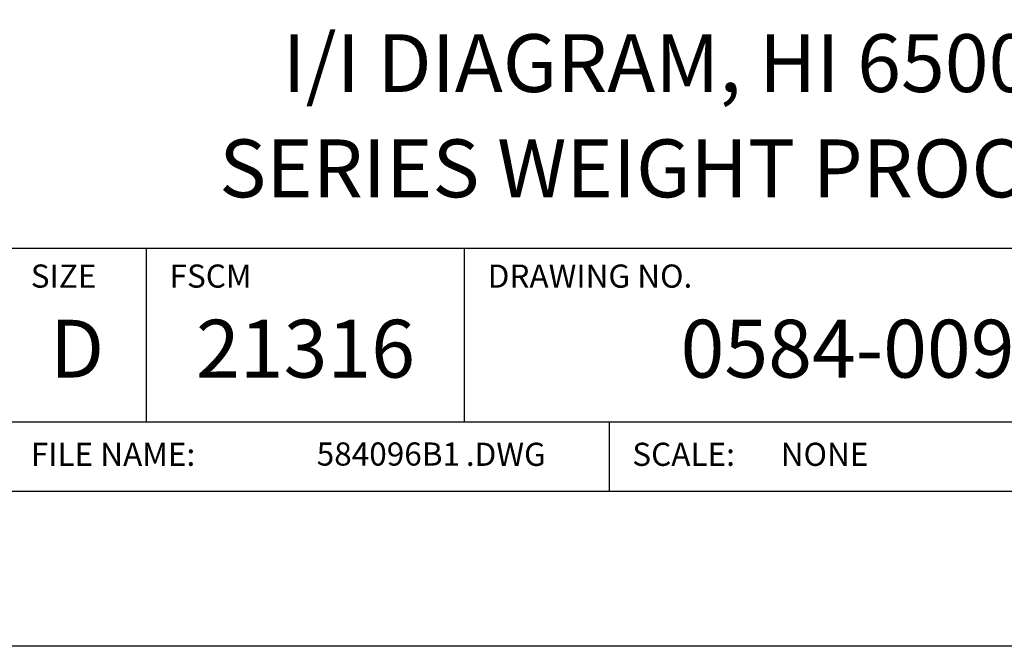
# Model space of a CAD drawing. Extents: x -1.4 to 85, y 0 to 79.5.
# Drawn here: x 33.8 to 39.1, y 0 to 3.4 of the extents above; entities that cross this region are included whole.
import ezdxf
from ezdxf.enums import TextEntityAlignment as Align

# ---------------------------------------------------------------- set-up
doc = ezdxf.new("R2010")
doc.units = 0
doc.header["$LTSCALE"] = 0.25
doc.header["$MEASUREMENT"] = 0
doc.layers.add('DIM', color=7, linetype='CONTINUOUS')
doc.layers.add('FORMAT', color=6, linetype='CONTINUOUS')
doc.styles.add('RD25', font='ROMAND.shx', dxfattribs={"height": 0.25})
doc.styles.add('ROMAND', font='ROMAND.SHX')
doc.styles.add('ROMANS', font='ROMANS.SHX')
doc.styles.add('RS10', font='ROMANS.shx', dxfattribs={"height": 0.1})

# ---------------------------------------------------------------- blocks, each defined once
blk = doc.blocks.new('FORMAT')
at = {"layer": 'FORMAT', "color": 6}
for p, q in [((-3.1875, -0.768), (3.1875, -0.768)), ((-2.5875, -1.518), (-2.5875, -0.768)), ((-1.2125, -1.518), (-1.2125, -0.768)), ((-3.1875, -1.518), (3.1875, -1.518)), ((-0.5875, -1.518), (-0.5875, -1.818))]:
    blk.add_line(p, q, dxfattribs=at)
blk.add_lwpolyline([(-29.4925, -1.818), (3.1875, -1.818), (3.1875, 18.802), (-29.4925, 18.802)], close=True, dxfattribs=at)
at = {"layer": 'FORMAT', "color": 1, "style": 'ROMANS'}
for s, p in [('SIZE', (-3.0875, -0.938)), ('FSCM', (-2.4875, -0.938)), ('DRAWING NO.', (-1.1125, -0.938))]:
    blk.add_text(s, height=0.1, dxfattribs=at).set_placement(p)
at = {"layer": 'FORMAT', "color": 7, "style": 'ROMAND'}
for s, p in [('D', (-2.8875, -1.2342)), ('21316', (-1.9, -1.2342))]:
    blk.add_text(s, height=0.25, dxfattribs=at).set_placement(p, align=Align.MIDDLE)
at = {"layer": 'FORMAT', "color": 1, "style": 'ROMANS'}
for s, p in [('FILE NAME:', (-3.0875, -1.6582)), ('.DWG', (-1.207, -1.6582)), ('SCALE:', (-0.4875, -1.6582))]:
    blk.add_text(s, height=0.1, dxfattribs=at).set_placement(p, align=Align.MIDDLE_LEFT)
at = {"layer": 'FORMAT', "color": 7, "style": 'ROMAND'}
blk.add_attdef('CONTRACT', text='', height=0.2, dxfattribs=at).set_placement((-4.148, 1.0536), align=Align.CENTER)
at = {"layer": 'FORMAT', "color": 1, "style": 'RS10'}
for tag, p in [('DDATE', (-3.75, 0.323)), ('CDATE', (-3.75, -0.177)), ('ADATE', (-3.75, -0.677)), ('IDATE', (-3.75, -1.177)), ('PDATE', (-3.75, -1.677)), ('OF', (2.7576, -1.6582))]:
    blk.add_attdef(tag, text='', height=0.1, dxfattribs=at).set_placement(p, align=Align.MIDDLE)
for tag, p in [('DRAFT', (-6.0963, 0.323)), ('ISSUED', (-6.0963, -1.177)), ('SCALE', (0.1541, -1.6582)), ('PRODUCTION', (-6.0963, -1.677))]:
    blk.add_attdef(tag, text='', height=0.1, dxfattribs=at).set_placement(p, align=Align.MIDDLE_LEFT)
at = {"layer": 'FORMAT', "color": 7, "style": 'RD25'}
for tag, p in [('DESCRIPTION1', (0, 0)), ('DESCRIPTION2', (0, -0.4548)), ('NUMBER', (0.5375, -1.2342)), ('REV', (2.7375, -1.2342))]:
    blk.add_attdef(tag, text='', height=0.25, dxfattribs=at).set_placement(p, align=Align.MIDDLE)
at = {"layer": 'FORMAT', "color": 7, "style": 'RS10'}
for tag, p in [('MATERIAL1', (-8.3941, -0.5141)), ('MATERIAL2', (-8.3941, -0.676)), ('FINISH1', (-8.3725, -1.2038)), ('FINISH2', (-8.3725, -1.3657))]:
    blk.add_attdef(tag, p, '', height=0.1, dxfattribs=at)
at = {"layer": 'FORMAT', "color": 1, "style": 'RS10'}
blk.add_attdef('FILE', text='', height=0.1, dxfattribs=at).set_placement((-1.232, -1.7069), align=Align.RIGHT)

msp = doc.modelspace()

# ---------------------------------------------------------------- linework, layer by layer
at = {"layer": 'FORMAT', "color": 7}
msp.add_lwpolyline([(0, 0), (0, 27.5), (42.5, 27.5), (42.5, 0), (0, 0)], close=True, dxfattribs=at)

# ---------------------------------------------------------------- block references
at = {"layer": 'DIM'}
ref = msp.add_blockref('FORMAT', (37.6906, 3.11), dxfattribs=dict(at, xscale=1.25, yscale=1.25, zscale=1.25))
ref.add_attrib('NUMBER', '0584-0096', dxfattribs={"layer": 'FORMAT', "color": 7, "height": 0.3125, "style": 'RD25'}).set_placement((38.3625, 1.5673), align=Align.MIDDLE)
ref.add_attrib('FILE', '584096B1', dxfattribs={"layer": 'FORMAT', "color": 1, "height": 0.125, "style": 'RS10'}).set_placement((36.1506, 0.9763), align=Align.RIGHT)
ref.add_attrib('DESCRIPTION1', 'I/I DIAGRAM, HI 6500 SME', dxfattribs={"layer": 'FORMAT', "color": 7, "height": 0.3125, "style": 'RD25'}).set_placement((37.6906, 3.11), align=Align.MIDDLE)
ref.add_attrib('DESCRIPTION2', 'SERIES WEIGHT PROCESSOR', dxfattribs={"layer": 'FORMAT', "color": 7, "height": 0.3125, "style": 'RD25'}).set_placement((37.6906, 2.5415), align=Align.MIDDLE)
ref.add_attrib('SCALE', 'NONE', dxfattribs={"layer": 'FORMAT', "color": 1, "height": 0.125, "style": 'RS10'}).set_placement((37.8833, 1.0372), align=Align.MIDDLE_LEFT)

doc.saveas('drawing.dxf')
